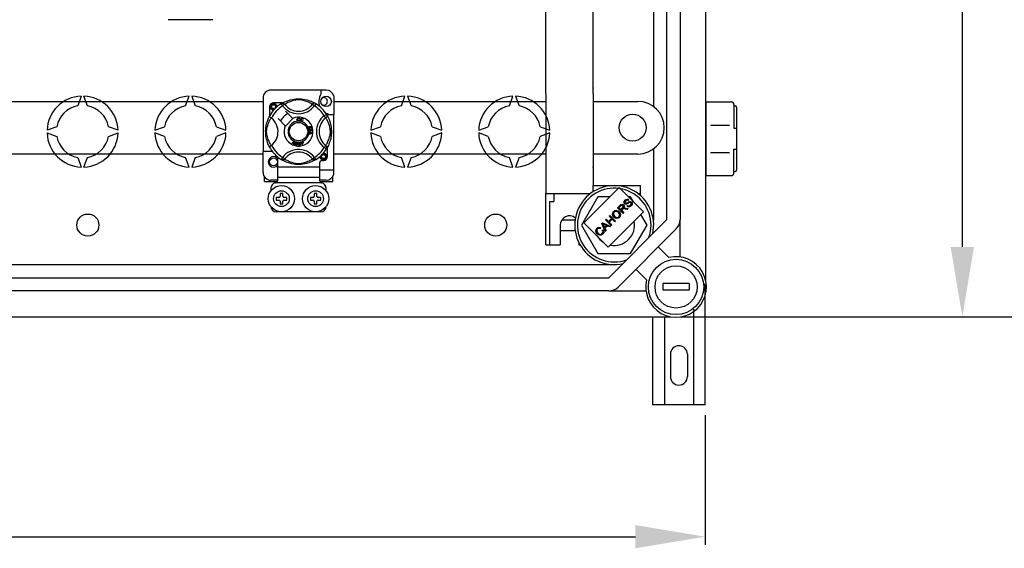
# Model space of a CAD drawing. Units: millimetres. Extents: x 188 to 377, y 100 to 307.
# Drawn here: x 249 to 309, y 100 to 132 of the extents above; entities that cross this region are included whole.
import ezdxf

# ---------------------------------------------------------------- set-up
doc = ezdxf.new("R2010")
doc.units = ezdxf.units.MM

# ---------------------------------------------------------------- blocks, each defined once
blk = doc.blocks.new('ALZADO')
for p, q in [((33.724, -535.222), (33.724, -481.914)), ((31.353, -531.468), (31.353, -485.667)), ((32.155, -485.667), (32.155, -531.468)), ((23.983, -523.789), (23.983, -508.568)), ((26.867, -523.789), (26.867, -508.568)), ((30.552, -524.59), (30.552, -515.617)), ((3.714, -519.299), (0.992, -519.299)), ((10.61, -523.582), (7.249, -523.582)), ((10.29, -523.582), (10.29, -523.835)), ((23.983, -523.789), (23.983, -529.877)), ((26.867, -523.789), (26.867, -529.397)), ((-33.635, -524.27), (6.769, -524.27)), ((-4.297, -523.951), (-4.51, -524.537)), ((-3.923, -524.537), (-4.136, -523.951)), ((2.059, -524.537), (2.273, -523.951)), ((2.433, -523.951), (2.646, -524.537)), ((6.769, -524.062), (6.769, -527.313)), ((7.225, -524.514), (7.267, -524.451)), ((7.287, -524.479), (7.255, -524.523)), ((7.267, -524.451), (7.333, -524.406)), ((7.332, -524.447), (7.287, -524.479)), ((7.383, -524.433), (7.332, -524.447)), ((7.333, -524.406), (7.409, -524.391)), ((7.38, -524.397), (7.383, -524.396)), ((7.383, -524.396), (7.398, -524.393)), ((7.435, -524.435), (7.383, -524.433)), ((7.398, -524.393), (7.406, -524.392)), ((7.406, -524.392), (7.407, -524.392)), ((7.407, -524.392), (7.408, -524.391)), ((7.408, -524.391), (7.409, -524.391)), ((7.98, -524.351), (7.409, -524.351)), ((7.409, -524.391), (7.409, -524.391)), ((7.409, -524.391), (7.409, -524.391)), ((7.409, -524.391), (7.409, -524.391)), ((7.409, -524.391), (7.409, -524.391)), ((7.409, -524.391), (7.409, -524.391)), ((7.409, -524.391), (7.468, -524.41)), ((7.484, -524.455), (7.435, -524.435)), ((7.468, -524.41), (7.518, -524.447)), ((7.522, -524.489), (7.484, -524.455)), ((7.518, -524.447), (7.552, -524.499)), ((7.878, -524.41), (7.904, -524.397)), ((7.878, -524.41), (7.962, -524.546)), ((7.894, -524.4), (7.926, -524.381)), ((7.9, -524.396), (7.895, -524.399)), ((7.904, -524.397), (7.932, -524.389)), ((7.926, -524.381), (7.97, -524.356)), ((7.932, -524.389), (7.961, -524.386)), ((7.961, -524.386), (7.991, -524.389)), ((8.089, -524.449), (7.962, -524.546)), ((7.97, -524.356), (8.028, -524.326)), ((7.991, -524.389), (8.019, -524.397)), ((8.019, -524.397), (8.045, -524.41)), ((8.028, -524.326), (8.103, -524.29)), ((8.045, -524.41), (8.069, -524.427)), ((8.069, -524.427), (8.089, -524.449)), ((8.102, -524.441), (8.089, -524.449)), ((8.13, -524.424), (8.102, -524.441)), ((8.103, -524.29), (8.194, -524.252)), ((8.168, -524.402), (8.13, -524.424)), ((8.219, -524.375), (8.168, -524.402)), ((8.194, -524.252), (8.311, -524.209)), ((8.281, -524.344), (8.219, -524.375)), ((8.354, -524.311), (8.281, -524.344)), ((8.311, -524.209), (8.378, -524.189)), ((8.452, -524.272), (8.354, -524.311)), ((8.378, -524.189), (8.45, -524.17)), ((8.45, -524.17), (8.555, -524.147)), ((8.565, -524.234), (8.452, -524.272)), ((8.555, -524.147), (8.673, -524.128)), ((8.649, -524.211), (8.565, -524.234)), ((8.74, -524.19), (8.649, -524.211)), ((8.673, -524.128), (8.769, -524.118)), ((8.814, -524.178), (8.74, -524.19)), ((8.769, -524.118), (8.874, -524.112)), ((8.89, -524.17), (8.814, -524.178)), ((8.874, -524.112), (8.947, -524.111)), ((8.944, -524.169), (8.89, -524.17)), ((8.995, -524.172), (8.944, -524.169)), ((8.947, -524.111), (9.021, -524.113)), ((9.069, -524.181), (8.995, -524.172)), ((9.021, -524.113), (9.116, -524.12)), ((9.136, -524.193), (9.069, -524.181)), ((9.116, -524.12), (9.208, -524.131)), ((9.243, -524.22), (9.136, -524.193)), ((9.208, -524.131), (9.341, -524.154)), ((9.337, -524.248), (9.243, -524.22)), ((9.411, -524.274), (9.337, -524.248)), ((9.341, -524.154), (9.462, -524.183)), ((9.478, -524.299), (9.411, -524.274)), ((9.462, -524.183), (9.549, -524.209)), ((9.536, -524.324), (9.478, -524.299)), ((9.587, -524.348), (9.536, -524.324)), ((9.549, -524.209), (9.627, -524.237)), ((9.646, -524.377), (9.587, -524.348)), ((9.627, -524.237), (9.699, -524.265)), ((9.693, -524.403), (9.646, -524.377)), ((9.729, -524.423), (9.693, -524.403)), ((9.699, -524.265), (9.763, -524.293)), ((9.753, -524.438), (9.729, -524.423)), ((9.771, -524.449), (9.753, -524.438)), ((9.763, -524.293), (9.831, -524.326)), ((9.791, -524.427), (9.771, -524.449)), ((9.771, -524.449), (9.898, -524.546)), ((9.814, -524.41), (9.791, -524.427)), ((9.841, -524.397), (9.814, -524.41)), ((9.831, -524.326), (9.887, -524.355)), ((9.869, -524.389), (9.841, -524.397)), ((9.898, -524.386), (9.869, -524.389)), ((9.887, -524.355), (9.93, -524.379)), ((9.927, -524.389), (9.898, -524.386)), ((9.982, -524.41), (9.898, -524.546)), ((9.956, -524.397), (9.927, -524.389)), ((9.93, -524.379), (9.961, -524.398)), ((9.982, -524.41), (9.956, -524.397)), ((9.961, -524.398), (9.982, -524.41)), ((9.982, -524.41), (9.982, -524.41)), ((11.075, -523.939), (11.075, -525.072)), ((11.075, -524.27), (23.983, -524.27)), ((15.198, -524.537), (15.411, -523.951)), ((15.571, -523.951), (15.785, -524.537)), ((21.767, -524.537), (21.98, -523.951)), ((22.141, -523.951), (22.354, -524.537)), ((26.867, -524.27), (29.591, -524.27)), ((33.724, -524.299), (35.279, -524.299)), ((33.724, -524.299), (33.724, -528.785)), ((35.439, -524.459), (35.439, -525.901)), ((7.169, -524.591), (7.169, -525.162)), ((7.209, -524.591), (7.225, -524.514)), ((7.225, -524.669), (7.209, -524.591)), ((7.267, -524.732), (7.225, -524.669)), ((7.255, -524.523), (7.238, -524.577)), ((7.238, -524.577), (7.24, -524.635)), ((7.24, -524.635), (7.261, -524.688)), ((7.261, -524.688), (7.299, -524.733)), ((7.333, -524.777), (7.267, -524.732)), ((7.299, -524.733), (7.351, -524.764)), ((7.409, -524.792), (7.333, -524.777)), ((7.351, -524.764), (7.41, -524.776)), ((7.43, -524.787), (7.409, -524.792)), ((7.41, -524.776), (7.444, -524.772)), ((7.547, -524.531), (7.522, -524.489)), ((7.556, -524.58), (7.547, -524.531)), ((7.549, -524.629), (7.556, -524.58)), ((7.556, -524.612), (7.549, -524.629)), ((7.552, -524.499), (7.565, -524.56)), ((7.565, -524.56), (7.556, -524.612)), ((7.607, -524.573), (7.6, -524.531)), ((7.602, -524.616), (7.607, -524.573)), ((7.609, -524.591), (7.605, -524.613)), ((7.609, -524.591), (7.605, -524.613)), ((7.606, -524.576), (7.609, -524.591)), ((7.606, -524.576), (7.609, -524.591)), ((8.576, -525.306), (8.137, -524.867)), ((10.632, -525.06), (10.495, -525.144)), ((10.632, -525.06), (10.645, -525.086)), ((10.637, -525.072), (11.075, -525.072)), ((10.641, -525.076), (10.661, -525.109)), ((10.646, -525.082), (10.643, -525.078)), ((11.075, -528.433), (11.075, -525.072)), ((35.439, -524.539), (35.519, -524.539)), ((35.599, -524.619), (35.599, -528.465)), ((6.963, -525.742), (6.988, -525.628)), ((6.988, -525.628), (7.011, -525.546)), ((7.011, -525.546), (7.034, -525.472)), ((7.034, -525.472), (7.058, -525.406)), ((7.052, -525.748), (7.09, -525.634)), ((7.058, -525.406), (7.08, -525.349)), ((7.08, -525.349), (7.101, -525.3)), ((7.09, -525.634), (7.128, -525.537)), ((7.101, -525.3), (7.119, -525.261)), ((7.119, -525.261), (7.134, -525.23)), ((7.128, -525.537), (7.162, -525.463)), ((7.134, -525.23), (7.145, -525.209)), ((7.145, -525.209), (7.152, -525.194)), ((7.156, -525.195), (7.152, -525.194)), ((7.152, -525.194), (7.152, -525.194)), ((7.173, -525.205), (7.156, -525.195)), ((7.162, -525.463), (7.192, -525.401)), ((7.203, -525.225), (7.173, -525.205)), ((7.192, -525.401), (7.22, -525.351)), ((7.242, -525.252), (7.203, -525.225)), ((7.22, -525.351), (7.242, -525.312)), ((7.285, -525.285), (7.242, -525.252)), ((7.242, -525.312), (7.258, -525.284)), ((7.258, -525.284), (7.267, -525.271)), ((7.685, -525.32), (8.124, -525.759)), ((8.137, -525.772), (8.59, -525.32)), ((8.59, -525.32), (8.576, -525.306)), ((8.834, -525.384), (8.84, -525.342)), ((8.844, -525.43), (8.834, -525.384)), ((8.84, -525.342), (8.861, -525.307)), ((8.859, -525.455), (8.844, -525.43)), ((8.883, -525.474), (8.859, -525.455)), ((8.862, -525.358), (8.86, -525.383)), ((8.86, -525.383), (8.865, -525.414)), ((8.861, -525.307), (8.889, -525.29)), ((8.87, -525.335), (8.862, -525.358)), ((8.865, -525.414), (8.879, -525.442)), ((8.891, -525.313), (8.87, -525.335)), ((8.879, -525.442), (8.899, -525.455)), ((8.901, -525.479), (8.883, -525.474)), ((8.889, -525.29), (8.921, -525.284)), ((8.921, -525.306), (8.891, -525.313)), ((8.899, -525.455), (8.924, -525.46)), ((8.926, -525.481), (8.901, -525.479)), ((8.921, -525.284), (8.949, -525.288)), ((8.937, -525.307), (8.921, -525.306)), ((8.924, -525.46), (8.946, -525.455)), ((8.942, -525.479), (8.926, -525.481)), ((8.951, -525.313), (8.937, -525.307)), ((8.962, -525.473), (8.942, -525.479)), ((8.946, -525.455), (8.964, -525.442)), ((8.949, -525.288), (8.974, -525.301)), ((8.965, -525.326), (8.951, -525.313)), ((8.987, -525.452), (8.962, -525.473)), ((8.964, -525.442), (8.978, -525.41)), ((8.973, -525.344), (8.965, -525.326)), ((8.998, -525.338), (8.973, -525.344)), ((8.974, -525.301), (8.989, -525.317)), ((8.978, -525.41), (9.003, -525.415)), ((9.003, -525.415), (8.987, -525.452)), ((8.989, -525.317), (8.998, -525.338)), ((9.036, -525.481), (9.087, -525.3)), ((9.036, -525.483), (9.036, -525.481)), ((9.172, -525.521), (9.036, -525.483)), ((9.083, -525.406), (9.066, -525.468)), ((9.066, -525.468), (9.178, -525.5)), ((9.185, -525.434), (9.083, -525.406)), ((9.087, -525.3), (9.219, -525.337)), ((9.105, -525.328), (9.089, -525.384)), ((9.089, -525.384), (9.191, -525.413)), ((9.213, -525.359), (9.105, -525.328)), ((9.173, -525.52), (9.172, -525.521)), ((9.178, -525.5), (9.173, -525.52)), ((9.191, -525.413), (9.185, -525.434)), ((9.219, -525.337), (9.213, -525.359)), ((10.593, -525.271), (10.495, -525.144)), ((10.614, -525.251), (10.593, -525.271)), ((10.601, -525.284), (10.593, -525.271)), ((10.618, -525.312), (10.601, -525.284)), ((10.632, -525.228), (10.614, -525.251)), ((10.64, -525.351), (10.618, -525.312)), ((10.645, -525.201), (10.632, -525.228)), ((10.667, -525.401), (10.64, -525.351)), ((10.645, -525.086), (10.653, -525.114)), ((10.653, -525.173), (10.645, -525.201)), ((10.653, -525.114), (10.655, -525.144)), ((10.655, -525.144), (10.653, -525.173)), ((10.661, -525.109), (10.685, -525.152)), ((10.698, -525.463), (10.667, -525.401)), ((10.685, -525.152), (10.716, -525.211)), ((10.731, -525.537), (10.698, -525.463)), ((10.716, -525.211), (10.752, -525.285)), ((10.77, -525.634), (10.731, -525.537)), ((10.752, -525.285), (10.79, -525.376)), ((10.807, -525.748), (10.77, -525.634)), ((10.79, -525.376), (10.811, -525.432)), ((10.811, -525.432), (10.832, -525.493)), ((10.832, -525.493), (10.853, -525.56)), ((10.853, -525.56), (10.872, -525.633)), ((10.872, -525.633), (10.895, -525.738)), ((-5.792, -525.819), (-6.378, -526.032)), ((-6.378, -526.192), (-5.792, -526.406)), ((-2.055, -526.032), (-2.641, -525.819)), ((-2.641, -526.406), (-2.055, -526.192)), ((0.191, -526.032), (0.778, -525.819)), ((0.778, -526.406), (0.191, -526.192)), ((3.928, -525.819), (4.514, -526.032)), ((4.514, -526.192), (3.928, -526.406)), ((6.929, -526.091), (6.931, -526.023)), ((6.93, -526.157), (6.929, -526.091)), ((6.932, -526.223), (6.93, -526.157)), ((6.931, -526.023), (6.936, -525.945)), ((6.936, -526.285), (6.932, -526.223)), ((6.936, -525.945), (6.944, -525.87)), ((6.944, -525.87), (6.953, -525.804)), ((6.953, -525.804), (6.963, -525.742)), ((6.987, -526.126), (6.988, -526.072)), ((6.99, -526.178), (6.987, -526.126)), ((6.988, -526.072), (6.995, -525.996)), ((6.999, -526.251), (6.99, -526.178)), ((6.995, -525.996), (7.008, -525.923)), ((7.011, -526.318), (6.999, -526.251)), ((7.008, -525.923), (7.029, -525.832)), ((7.029, -525.832), (7.052, -525.748)), ((9.521, -525.864), (9.526, -525.849)), ((9.521, -525.866), (9.521, -525.864)), ((9.521, -525.879), (9.521, -525.866)), ((9.525, -525.896), (9.521, -525.879)), ((9.531, -525.909), (9.525, -525.896)), ((9.526, -525.849), (9.534, -525.835)), ((9.541, -525.92), (9.531, -525.909)), ((9.534, -525.835), (9.559, -525.816)), ((9.544, -525.86), (9.54, -525.875)), ((9.54, -525.875), (9.542, -525.889)), ((9.553, -525.928), (9.541, -525.92)), ((9.542, -525.889), (9.553, -525.903)), ((9.556, -525.846), (9.544, -525.86)), ((9.553, -525.903), (9.569, -525.911)), ((9.568, -525.933), (9.553, -525.928)), ((9.572, -525.837), (9.556, -525.846)), ((9.557, -526.016), (9.561, -526.002)), ((9.557, -526.033), (9.557, -526.016)), ((9.561, -526.05), (9.557, -526.033)), ((9.559, -525.816), (9.588, -525.802)), ((9.561, -526.002), (9.569, -525.988)), ((9.568, -526.064), (9.561, -526.05)), ((9.606, -525.929), (9.568, -525.933)), ((9.589, -526.083), (9.568, -526.064)), ((9.569, -525.911), (9.583, -525.911)), ((9.569, -525.988), (9.58, -525.977)), ((9.57, -526.114), (9.57, -526.108)), ((9.57, -526.108), (9.57, -526.108)), ((9.57, -526.108), (9.76, -526.18)), ((9.57, -526.134), (9.57, -526.114)), ((9.628, -526.155), (9.57, -526.134)), ((9.761, -526.208), (9.57, -526.286)), ((9.57, -526.257), (9.628, -526.235)), ((9.57, -526.286), (9.57, -526.257)), ((9.585, -525.834), (9.572, -525.837)), ((9.577, -526.018), (9.576, -526.031)), ((9.576, -526.031), (9.582, -526.047)), ((9.582, -526.007), (9.577, -526.018)), ((9.58, -525.977), (9.603, -525.967)), ((9.594, -525.996), (9.582, -526.007)), ((9.582, -526.047), (9.594, -526.06)), ((9.583, -525.911), (9.596, -525.907)), ((9.599, -525.835), (9.585, -525.834)), ((9.588, -525.802), (9.634, -525.791)), ((9.606, -526.089), (9.589, -526.083)), ((9.609, -525.99), (9.594, -525.996)), ((9.594, -526.06), (9.607, -526.065)), ((9.596, -525.907), (9.612, -525.899)), ((9.614, -525.844), (9.599, -525.835)), ((9.603, -525.967), (9.609, -525.99)), ((9.636, -525.813), (9.605, -525.821)), ((9.605, -525.821), (9.619, -525.826)), ((9.624, -525.92), (9.606, -525.929)), ((9.624, -526.09), (9.606, -526.089)), ((9.607, -526.065), (9.62, -526.065)), ((9.612, -525.899), (9.623, -525.885)), ((9.623, -525.858), (9.614, -525.844)), ((9.619, -525.826), (9.631, -525.835)), ((9.62, -526.065), (9.636, -526.06)), ((9.626, -525.872), (9.623, -525.858)), ((9.623, -525.885), (9.626, -525.872)), ((9.638, -525.905), (9.624, -525.92)), ((9.637, -526.087), (9.624, -526.09)), ((9.628, -526.235), (9.628, -526.155)), ((9.631, -525.835), (9.644, -525.855)), ((9.634, -525.791), (9.67, -525.794)), ((9.657, -525.813), (9.636, -525.813)), ((9.636, -526.06), (9.647, -526.049)), ((9.65, -526.08), (9.637, -526.087)), ((9.647, -525.881), (9.638, -525.905)), ((9.644, -525.855), (9.647, -525.881)), ((9.647, -526.049), (9.652, -526.037)), ((9.648, -526.008), (9.669, -526.008)), ((9.651, -526.015), (9.648, -526.008)), ((9.648, -526.162), (9.648, -526.227)), ((9.704, -526.183), (9.648, -526.162)), ((9.648, -526.227), (9.701, -526.207)), ((9.661, -526.066), (9.65, -526.08)), ((9.653, -526.024), (9.651, -526.015)), ((9.652, -526.037), (9.653, -526.024)), ((9.676, -525.82), (9.657, -525.813)), ((9.666, -526.049), (9.661, -526.066)), ((9.681, -526.065), (9.666, -526.049)), ((9.669, -526.008), (9.669, -526.01)), ((9.669, -526.01), (9.669, -526.012)), ((9.669, -526.012), (9.673, -526.027)), ((9.67, -525.794), (9.695, -525.81)), ((9.672, -525.877), (9.681, -525.869)), ((9.681, -525.898), (9.672, -525.877)), ((9.673, -526.027), (9.682, -526.04)), ((9.683, -525.826), (9.676, -525.82)), ((9.681, -525.869), (9.687, -525.862)), ((9.696, -525.888), (9.681, -525.898)), ((9.693, -526.07), (9.681, -526.065)), ((9.682, -526.04), (9.693, -526.046)), ((9.689, -525.836), (9.683, -525.826)), ((9.687, -525.862), (9.691, -525.848)), ((9.691, -525.848), (9.689, -525.836)), ((9.693, -525.982), (9.694, -525.959)), ((9.715, -525.988), (9.693, -525.982)), ((9.693, -526.046), (9.705, -526.047)), ((9.707, -526.071), (9.693, -526.07)), ((9.694, -525.959), (9.717, -525.964)), ((9.695, -525.81), (9.707, -525.831)), ((9.706, -525.874), (9.696, -525.888)), ((9.701, -526.207), (9.723, -526.199)), ((9.72, -526.188), (9.704, -526.183)), ((9.705, -526.047), (9.718, -526.042)), ((9.711, -525.853), (9.706, -525.874)), ((9.707, -525.831), (9.711, -525.853)), ((9.724, -526.065), (9.707, -526.071)), ((9.726, -525.998), (9.715, -525.988)), ((9.717, -525.964), (9.736, -525.977)), ((9.718, -526.042), (9.727, -526.033)), ((9.741, -526.193), (9.72, -526.188)), ((9.723, -526.199), (9.741, -526.193)), ((9.738, -526.053), (9.724, -526.065)), ((9.731, -526.012), (9.726, -525.998)), ((9.727, -526.033), (9.731, -526.023)), ((9.731, -526.023), (9.731, -526.012)), ((9.736, -525.977), (9.745, -525.992)), ((9.748, -526.033), (9.738, -526.053)), ((9.745, -525.992), (9.75, -526.01)), ((9.75, -526.01), (9.748, -526.033)), ((9.76, -526.18), (9.761, -526.208)), ((10.831, -525.832), (10.807, -525.748)), ((10.852, -525.923), (10.831, -525.832)), ((10.848, -526.318), (10.861, -526.251)), ((10.864, -525.996), (10.852, -525.923)), ((10.861, -526.251), (10.87, -526.178)), ((10.872, -526.072), (10.864, -525.996)), ((10.87, -526.178), (10.872, -526.126)), ((10.872, -526.126), (10.872, -526.072)), ((10.895, -525.738), (10.914, -525.855)), ((10.914, -525.855), (10.924, -525.952)), ((10.928, -526.203), (10.922, -526.298)), ((10.924, -525.952), (10.93, -526.056)), ((10.93, -526.129), (10.928, -526.203)), ((10.93, -526.056), (10.93, -526.129)), ((13.33, -526.032), (13.916, -525.819)), ((13.916, -526.406), (13.33, -526.192)), ((17.066, -525.819), (17.653, -526.032)), ((17.653, -526.192), (17.066, -526.406)), ((19.899, -526.032), (20.485, -525.819)), ((20.485, -526.406), (19.899, -526.192)), ((23.636, -525.819), (24.222, -526.032)), ((24.222, -526.192), (23.636, -526.406)), ((31.193, -525.872), (31.193, -525.872)), ((34.014, -525.709), (35.163, -525.709)), ((35.439, -525.901), (35.599, -525.901)), ((6.947, -526.384), (6.936, -526.285)), ((6.962, -526.472), (6.947, -526.384)), ((6.985, -526.584), (6.962, -526.472)), ((7.012, -526.681), (6.985, -526.584)), ((7.037, -526.426), (7.011, -526.318)), ((7.041, -526.771), (7.012, -526.681)), ((7.066, -526.519), (7.037, -526.426)), ((7.069, -526.846), (7.041, -526.771)), ((7.091, -526.594), (7.066, -526.519)), ((7.094, -526.907), (7.069, -526.846)), ((7.117, -526.66), (7.091, -526.594)), ((7.142, -526.718), (7.117, -526.66)), ((7.165, -526.769), (7.142, -526.718)), ((7.195, -526.828), (7.165, -526.769)), ((7.221, -526.876), (7.195, -526.828)), ((7.241, -526.911), (7.221, -526.876)), ((8.518, -526.832), (8.659, -526.692)), ((8.542, -526.842), (8.518, -526.832)), ((8.645, -526.736), (8.542, -526.842)), ((8.655, -526.726), (8.645, -526.736)), ((8.653, -526.891), (8.663, -526.745)), ((8.667, -526.712), (8.655, -526.726)), ((8.659, -526.692), (8.663, -526.688)), ((8.663, -526.688), (8.687, -526.698)), ((8.663, -526.745), (8.665, -526.726)), ((8.665, -526.726), (8.667, -526.712)), ((8.687, -526.704), (8.678, -526.902)), ((8.687, -526.698), (8.687, -526.704)), ((8.749, -526.856), (8.752, -526.823)), ((8.753, -526.888), (8.749, -526.856)), ((8.752, -526.823), (8.76, -526.791)), ((8.76, -526.791), (8.773, -526.762)), ((8.773, -526.762), (8.784, -526.749)), ((8.776, -526.827), (8.773, -526.875)), ((8.773, -526.875), (8.776, -526.887)), ((8.789, -526.78), (8.776, -526.827)), ((8.784, -526.749), (8.797, -526.74)), ((8.803, -526.761), (8.789, -526.78)), ((8.797, -526.74), (8.8, -526.739)), ((8.8, -526.739), (8.813, -526.736)), ((8.814, -526.756), (8.803, -526.761)), ((8.813, -526.736), (8.827, -526.736)), ((8.826, -526.756), (8.814, -526.756)), ((8.838, -526.76), (8.826, -526.756)), ((8.827, -526.736), (8.829, -526.737)), ((8.829, -526.737), (8.841, -526.74)), ((8.829, -526.901), (8.845, -526.868)), ((8.846, -526.768), (8.838, -526.76)), ((8.841, -526.74), (8.852, -526.745)), ((8.845, -526.868), (8.852, -526.839)), ((8.852, -526.779), (8.846, -526.768)), ((8.852, -526.745), (8.856, -526.748)), ((8.855, -526.791), (8.852, -526.779)), ((8.852, -526.839), (8.855, -526.791)), ((8.868, -526.875), (8.855, -526.904)), ((8.856, -526.748), (8.864, -526.756)), ((8.864, -526.756), (8.869, -526.763)), ((8.875, -526.843), (8.868, -526.875)), ((8.869, -526.763), (8.879, -526.807)), ((8.879, -526.807), (8.875, -526.843)), ((8.92, -526.812), (8.926, -526.78)), ((8.92, -526.845), (8.92, -526.812)), ((8.924, -526.877), (8.92, -526.845)), ((8.935, -526.907), (8.924, -526.877)), ((8.926, -526.78), (8.934, -526.766)), ((8.934, -526.766), (8.945, -526.754)), ((8.945, -526.795), (8.944, -526.843)), ((8.944, -526.843), (8.952, -526.891)), ((8.945, -526.754), (8.947, -526.752)), ((8.949, -526.783), (8.945, -526.795)), ((8.947, -526.752), (8.959, -526.746)), ((8.955, -526.773), (8.949, -526.783)), ((8.965, -526.765), (8.955, -526.773)), ((8.959, -526.746), (8.973, -526.743)), ((8.977, -526.762), (8.965, -526.765)), ((8.973, -526.743), (8.975, -526.743)), ((8.975, -526.743), (8.988, -526.743)), ((8.988, -526.764), (8.977, -526.762)), ((8.988, -526.743), (8.999, -526.746)), ((8.999, -526.77), (8.988, -526.764)), ((8.999, -526.746), (9.004, -526.748)), ((9.007, -526.779), (8.999, -526.77)), ((9.004, -526.748), (9.013, -526.754)), ((9.012, -526.79), (9.007, -526.779)), ((9.02, -526.838), (9.012, -526.79)), ((9.012, -526.903), (9.021, -526.867)), ((9.013, -526.754), (9.02, -526.76)), ((9.02, -526.76), (9.039, -526.8)), ((9.021, -526.867), (9.02, -526.838)), ((9.044, -526.868), (9.038, -526.9)), ((9.039, -526.8), (9.044, -526.836)), ((9.044, -526.836), (9.044, -526.868)), ((9.074, -526.781), (9.099, -526.773)), ((9.08, -526.801), (9.074, -526.781)), ((9.105, -526.794), (9.08, -526.801)), ((9.085, -526.73), (9.107, -526.723)), ((9.086, -526.733), (9.085, -526.73)), ((9.099, -526.773), (9.086, -526.733)), ((9.142, -526.911), (9.105, -526.794)), ((9.107, -526.723), (9.109, -526.727)), ((9.109, -526.727), (9.121, -526.766)), ((9.121, -526.766), (9.2, -526.742)), ((9.184, -526.769), (9.127, -526.787)), ((9.127, -526.787), (9.153, -526.869)), ((9.153, -526.869), (9.184, -526.769)), ((9.206, -526.762), (9.16, -526.906)), ((9.2, -526.742), (9.206, -526.762)), ((10.618, -526.911), (10.639, -526.876)), ((10.639, -526.876), (10.664, -526.828)), ((10.664, -526.828), (10.694, -526.769)), ((10.694, -526.769), (10.718, -526.718)), ((10.718, -526.718), (10.743, -526.66)), ((10.743, -526.66), (10.768, -526.594)), ((10.768, -526.594), (10.794, -526.519)), ((10.805, -526.81), (10.777, -526.882)), ((10.794, -526.519), (10.822, -526.426)), ((10.832, -526.731), (10.805, -526.81)), ((10.822, -526.426), (10.848, -526.318)), ((10.858, -526.644), (10.832, -526.731)), ((10.888, -526.523), (10.858, -526.644)), ((10.9, -526.458), (10.888, -526.523)), ((10.911, -526.391), (10.9, -526.458)), ((10.922, -526.298), (10.911, -526.391)), ((6.769, -527.474), (-33.635, -527.474)), ((7.329, -527.313), (6.769, -527.313)), ((6.769, -528.593), (6.769, -527.313)), ((7.115, -526.955), (7.094, -526.907)), ((7.133, -526.993), (7.115, -526.955)), ((7.146, -527.018), (7.133, -526.993)), ((7.152, -527.03), (7.146, -527.018)), ((7.152, -527.03), (7.152, -527.03)), ((7.256, -526.936), (7.241, -526.911)), ((7.267, -526.953), (7.256, -526.936)), ((8.678, -526.902), (8.653, -526.891)), ((8.759, -526.903), (8.753, -526.888)), ((8.769, -526.916), (8.759, -526.903)), ((8.783, -526.925), (8.769, -526.916)), ((8.776, -526.887), (8.781, -526.898)), ((8.781, -526.898), (8.79, -526.906)), ((8.798, -526.929), (8.783, -526.925)), ((8.79, -526.906), (8.802, -526.91)), ((8.815, -526.93), (8.798, -526.929)), ((8.802, -526.91), (8.81, -526.911)), ((8.81, -526.911), (8.818, -526.908)), ((8.83, -526.926), (8.815, -526.93)), ((8.818, -526.908), (8.829, -526.901)), ((8.844, -526.917), (8.83, -526.926)), ((8.855, -526.904), (8.844, -526.917)), ((8.945, -526.921), (8.935, -526.907)), ((8.957, -526.931), (8.945, -526.921)), ((8.952, -526.891), (8.957, -526.902)), ((8.957, -526.902), (8.965, -526.911)), ((8.972, -526.937), (8.957, -526.931)), ((8.965, -526.911), (8.976, -526.917)), ((8.989, -526.937), (8.972, -526.937)), ((8.976, -526.917), (8.988, -526.918)), ((8.988, -526.918), (9.004, -526.913)), ((9.005, -526.934), (8.989, -526.937)), ((9.004, -526.913), (9.012, -526.903)), ((9.019, -526.927), (9.005, -526.934)), ((9.03, -526.915), (9.019, -526.927)), ((9.038, -526.9), (9.03, -526.915)), ((9.16, -526.906), (9.142, -526.911)), ((10.425, -527.474), (10.373, -527.489)), ((10.421, -527.438), (10.424, -527.437)), ((10.424, -527.437), (10.439, -527.434)), ((10.477, -527.477), (10.425, -527.474)), ((10.429, -527.437), (10.45, -527.433)), ((10.439, -527.434), (10.447, -527.433)), ((10.447, -527.433), (10.449, -527.433)), ((10.449, -527.433), (10.45, -527.433)), ((10.45, -527.433), (10.51, -527.451)), ((10.45, -527.433), (10.45, -527.433)), ((10.45, -527.433), (10.45, -527.433)), ((10.45, -527.433), (10.45, -527.433)), ((10.45, -527.433), (10.45, -527.433)), ((10.45, -527.433), (10.45, -527.433)), ((10.45, -527.433), (10.45, -527.433)), ((10.525, -527.496), (10.477, -527.477)), ((10.593, -526.953), (10.495, -527.08)), ((10.632, -527.164), (10.495, -527.08)), ((10.51, -527.451), (10.559, -527.489)), ((10.593, -526.953), (10.604, -526.936)), ((10.614, -526.973), (10.593, -526.953)), ((10.604, -526.936), (10.618, -526.911)), ((10.632, -526.997), (10.614, -526.973)), ((10.645, -527.023), (10.632, -526.997)), ((10.632, -527.164), (10.645, -527.138)), ((10.635, -527.158), (10.632, -527.164)), ((10.644, -527.144), (10.636, -527.157)), ((10.662, -527.113), (10.644, -527.144)), ((10.653, -527.051), (10.645, -527.023)), ((10.645, -527.138), (10.653, -527.11)), ((10.655, -527.08), (10.653, -527.051)), ((10.653, -527.11), (10.655, -527.08)), ((10.687, -527.069), (10.662, -527.113)), ((10.716, -527.013), (10.687, -527.069)), ((10.69, -527.633), (10.69, -527.062)), ((10.749, -526.946), (10.716, -527.013)), ((10.777, -526.882), (10.749, -526.946)), ((23.983, -527.474), (11.075, -527.474)), ((29.591, -527.474), (26.867, -527.474)), ((30.552, -531.468), (30.552, -527.154)), ((34.014, -527.375), (35.163, -527.375)), ((35.439, -528.625), (35.439, -527.183)), ((35.439, -527.183), (35.599, -527.183)), ((-4.51, -527.687), (-4.297, -528.274)), ((-4.136, -528.274), (-3.923, -527.687)), ((2.273, -528.274), (2.059, -527.687)), ((2.646, -527.687), (2.433, -528.274)), ((7.649, -527.778), (7.649, -528.273)), ((7.877, -527.814), (7.873, -527.811)), ((7.916, -527.831), (7.877, -527.814)), ((7.898, -527.826), (7.879, -527.815)), ((7.929, -527.845), (7.898, -527.826)), ((7.954, -527.837), (7.916, -527.831)), ((7.973, -527.869), (7.929, -527.845)), ((8.005, -527.831), (7.954, -527.837)), ((8.028, -527.898), (7.973, -527.869)), ((8.038, -527.817), (8.005, -527.831)), ((8.096, -527.931), (8.028, -527.898)), ((8.065, -527.799), (8.038, -527.817)), ((8.088, -527.776), (8.065, -527.799)), ((8.089, -527.775), (8.088, -527.776)), ((8.089, -527.775), (8.106, -527.786)), ((8.16, -527.959), (8.096, -527.931)), ((8.106, -527.786), (8.131, -527.801)), ((8.131, -527.801), (8.166, -527.821)), ((8.232, -527.987), (8.16, -527.959)), ((8.166, -527.821), (8.213, -527.847)), ((8.213, -527.847), (8.273, -527.876)), ((8.311, -528.015), (8.232, -527.987)), ((8.273, -527.876), (8.324, -527.9)), ((8.397, -528.041), (8.311, -528.015)), ((8.324, -527.9), (8.382, -527.925)), ((8.382, -527.925), (8.448, -527.951)), ((8.519, -528.07), (8.397, -528.041)), ((8.448, -527.951), (8.522, -527.976)), ((8.651, -528.093), (8.519, -528.07)), ((8.522, -527.976), (8.616, -528.004)), ((8.616, -528.004), (8.724, -528.031)), ((8.724, -528.031), (8.791, -528.043)), ((8.791, -528.043), (8.864, -528.052)), ((8.864, -528.052), (8.916, -528.055)), ((8.916, -528.055), (8.97, -528.054)), ((8.97, -528.054), (9.046, -528.046)), ((9.046, -528.046), (9.119, -528.034)), ((9.119, -528.034), (9.21, -528.013)), ((9.304, -528.077), (9.187, -528.096)), ((9.21, -528.013), (9.294, -527.99)), ((9.294, -527.99), (9.407, -527.952)), ((9.409, -528.055), (9.304, -528.077)), ((9.407, -527.952), (9.505, -527.913)), ((9.482, -528.035), (9.409, -528.055)), ((9.549, -528.015), (9.482, -528.035)), ((9.505, -527.913), (9.579, -527.88)), ((9.666, -527.973), (9.549, -528.015)), ((9.579, -527.88), (9.641, -527.85)), ((9.641, -527.85), (9.691, -527.822)), ((9.757, -527.934), (9.666, -527.973)), ((9.691, -527.822), (9.73, -527.8)), ((9.73, -527.8), (9.757, -527.784)), ((9.757, -527.784), (9.771, -527.775)), ((9.831, -527.898), (9.757, -527.934)), ((9.771, -527.775), (9.898, -527.678)), ((9.791, -527.797), (9.771, -527.775)), ((9.814, -527.814), (9.791, -527.797)), ((9.841, -527.827), (9.814, -527.814)), ((9.889, -527.868), (9.831, -527.898)), ((9.869, -527.835), (9.841, -527.827)), ((9.898, -527.838), (9.869, -527.835)), ((9.933, -527.843), (9.889, -527.868)), ((9.982, -527.814), (9.898, -527.678)), ((9.927, -527.835), (9.898, -527.838)), ((9.956, -527.827), (9.927, -527.835)), ((9.966, -527.824), (9.933, -527.843)), ((9.982, -527.814), (9.956, -527.827)), ((9.982, -527.814), (9.966, -527.824)), ((10.21, -528.033), (10.21, -528.273)), ((10.25, -527.633), (10.255, -527.611)), ((10.25, -527.633), (10.255, -527.611)), ((10.266, -527.71), (10.25, -527.633)), ((10.266, -527.71), (10.25, -527.633)), ((10.308, -527.773), (10.266, -527.71)), ((10.308, -527.773), (10.266, -527.71)), ((10.296, -527.565), (10.28, -527.618)), ((10.28, -527.618), (10.282, -527.676)), ((10.282, -527.676), (10.302, -527.73)), ((10.328, -527.52), (10.296, -527.565)), ((10.302, -527.73), (10.34, -527.774)), ((10.374, -527.818), (10.308, -527.773)), ((10.374, -527.818), (10.308, -527.773)), ((10.373, -527.489), (10.328, -527.52)), ((10.34, -527.774), (10.392, -527.805)), ((10.37, -527.873), (10.45, -527.873)), ((10.45, -527.833), (10.374, -527.818)), ((10.45, -527.833), (10.374, -527.818)), ((10.392, -527.805), (10.451, -527.818)), ((10.526, -527.818), (10.45, -527.833)), ((10.526, -527.818), (10.45, -527.833)), ((10.451, -527.818), (10.512, -527.81)), ((10.512, -527.81), (10.569, -527.782)), ((10.563, -527.53), (10.525, -527.496)), ((10.592, -527.773), (10.526, -527.818)), ((10.592, -527.773), (10.526, -527.818)), ((10.559, -527.489), (10.593, -527.54)), ((10.588, -527.573), (10.563, -527.53)), ((10.569, -527.782), (10.613, -527.736)), ((10.597, -527.621), (10.588, -527.573)), ((10.59, -527.67), (10.597, -527.621)), ((10.597, -527.653), (10.59, -527.67)), ((10.635, -527.71), (10.592, -527.773)), ((10.635, -527.71), (10.592, -527.773)), ((10.593, -527.54), (10.606, -527.601)), ((10.606, -527.601), (10.597, -527.653)), ((10.613, -527.736), (10.64, -527.679)), ((10.65, -527.633), (10.635, -527.71)), ((10.65, -527.633), (10.635, -527.71)), ((10.64, -527.679), (10.648, -527.614)), ((10.648, -527.614), (10.641, -527.573)), ((10.647, -527.617), (10.65, -527.633)), ((10.647, -527.617), (10.65, -527.633)), ((15.411, -528.274), (15.198, -527.687)), ((15.785, -527.687), (15.571, -528.274)), ((21.98, -528.274), (21.767, -527.687)), ((22.354, -527.687), (22.141, -528.274)), ((33.724, -528.024), (33.724, -528.785)), ((10.21, -528.273), (7.649, -528.273)), ((7.649, -528.273), (7.649, -528.913)), ((8.744, -528.104), (8.651, -528.093)), ((8.839, -528.111), (8.744, -528.104)), ((8.913, -528.113), (8.839, -528.111)), ((8.985, -528.112), (8.913, -528.113)), ((9.09, -528.106), (8.985, -528.112)), ((9.187, -528.096), (9.09, -528.106)), ((10.21, -528.273), (10.21, -528.913)), ((10.21, -528.433), (11.075, -528.433)), ((11.075, -528.716), (11.075, -528.433)), ((35.439, -528.545), (35.519, -528.545)), ((6.849, -529.153), (6.849, -528.858)), ((6.849, -529.153), (7.629, -529.153)), ((7.649, -529.073), (7.249, -529.073)), ((10.324, -529.233), (7.535, -529.233)), ((10.21, -528.913), (7.649, -528.913)), ((7.649, -528.913), (7.649, -529.08)), ((10.21, -528.913), (10.21, -529.08)), ((10.61, -529.073), (10.21, -529.073)), ((10.23, -529.153), (11.011, -529.153)), ((11.011, -529.153), (11.011, -528.858)), ((33.724, -528.785), (35.279, -528.785)), ((33.724, -528.785), (35.279, -528.785)), ((7.249, -529.553), (7.249, -529.713)), ((7.969, -529.873), (7.809, -529.873)), ((7.809, -529.873), (7.809, -530.034)), ((7.969, -530.034), (7.969, -529.873)), ((9.89, -529.873), (9.89, -530.034)), ((10.05, -529.873), (9.89, -529.873)), ((10.05, -530.034), (10.05, -529.873)), ((10.61, -529.713), (10.61, -529.553)), ((28.46, -529.517), (26.307, -531.67)), ((26.867, -529.397), (29.751, -529.397)), ((26.867, -529.767), (26.867, -529.397)), ((29.933, -530.99), (28.46, -529.517)), ((29.751, -530.009), (29.751, -529.397)), ((7.729, -530.114), (7.569, -530.114)), ((7.569, -530.114), (7.569, -530.274)), ((7.569, -530.274), (7.729, -530.274)), ((7.809, -530.354), (7.809, -530.514)), ((7.969, -530.514), (7.969, -530.354)), ((8.209, -530.114), (8.049, -530.114)), ((8.049, -530.274), (8.209, -530.274)), ((8.209, -530.274), (8.209, -530.114)), ((9.65, -530.114), (9.65, -530.274)), ((9.81, -530.114), (9.65, -530.114)), ((9.65, -530.274), (9.81, -530.274)), ((9.89, -530.354), (9.89, -530.514)), ((10.05, -530.514), (10.05, -530.354)), ((10.29, -530.114), (10.13, -530.114)), ((10.13, -530.274), (10.29, -530.274)), ((10.29, -530.274), (10.29, -530.114)), ((23.983, -533.002), (23.983, -529.877)), ((23.983, -529.877), (26.707, -529.877)), ((24.223, -533.002), (24.223, -530.359)), ((24.223, -530.359), (24.464, -530.359)), ((24.464, -529.877), (24.464, -530.359)), ((27.151, -530.071), (26.152, -531.8)), ((27.906, -530.071), (27.151, -530.071)), ((28.748, -530.439), (28.751, -530.372)), ((28.781, -530.498), (28.748, -530.439)), ((28.751, -530.372), (28.808, -530.282)), ((28.808, -530.382), (28.805, -530.419)), ((28.805, -530.419), (28.811, -530.436)), ((28.808, -530.282), (28.865, -530.237)), ((28.85, -530.32), (28.808, -530.382)), ((28.811, -530.436), (28.822, -530.451)), ((28.822, -530.451), (28.845, -530.466)), ((28.845, -530.466), (28.866, -530.468)), ((28.911, -530.28), (28.85, -530.32)), ((28.865, -530.237), (28.935, -530.216)), ((28.866, -530.468), (28.974, -530.415)), ((28.958, -530.28), (28.911, -530.28)), ((28.935, -530.216), (28.991, -530.225)), ((28.999, -530.302), (28.958, -530.28)), ((28.974, -530.415), (29.057, -530.37)), ((29.015, -530.466), (28.979, -530.487)), ((28.991, -530.225), (29.04, -530.255)), ((29.04, -530.255), (28.999, -530.302)), ((29.147, -530.071), (29.014, -530.071)), ((29.071, -530.435), (29.015, -530.466)), ((29.057, -530.37), (29.099, -530.36)), ((29.112, -530.424), (29.071, -530.435)), ((29.099, -530.36), (29.142, -530.362)), ((29.138, -530.428), (29.112, -530.424)), ((29.16, -530.443), (29.138, -530.428)), ((29.142, -530.362), (29.2, -530.395)), ((29.33, -530.387), (29.147, -530.071)), ((29.172, -530.459), (29.16, -530.443)), ((29.179, -530.479), (29.172, -530.459)), ((29.2, -530.395), (29.235, -530.458)), ((29.235, -530.458), (29.234, -530.529)), ((29.591, -529.877), (29.751, -529.877)), ((10.29, -530.994), (7.569, -530.994)), ((7.809, -530.514), (7.969, -530.514)), ((9.89, -530.514), (10.05, -530.514)), ((27.78, -533.143), (29.933, -530.99)), ((28.044, -531.128), (28.064, -531.045)), ((28.064, -531.045), (28.114, -530.975)), ((28.154, -531.014), (28.111, -531.085)), ((28.114, -530.975), (28.205, -530.917)), ((28.206, -530.978), (28.154, -531.014)), ((28.205, -530.917), (28.311, -530.908)), ((28.268, -530.966), (28.206, -530.978)), ((28.346, -530.987), (28.268, -530.966)), ((28.311, -530.908), (28.39, -530.937)), ((28.346, -530.755), (28.499, -530.603)), ((28.69, -531.1), (28.346, -530.755)), ((28.41, -531.036), (28.346, -530.987)), ((28.39, -530.937), (28.458, -530.989)), ((28.451, -531.085), (28.41, -531.036)), ((28.539, -530.639), (28.43, -530.748)), ((28.43, -530.748), (28.544, -530.862)), ((28.458, -530.989), (28.519, -531.077)), ((28.499, -530.603), (28.552, -530.557)), ((28.592, -530.602), (28.539, -530.639)), ((28.544, -530.862), (28.642, -530.764)), ((28.552, -530.557), (28.616, -530.533)), ((28.636, -530.848), (28.583, -530.901)), ((28.583, -530.901), (28.736, -531.054)), ((28.619, -530.598), (28.592, -530.602)), ((28.616, -530.533), (28.67, -530.543)), ((28.646, -530.605), (28.619, -530.598)), ((28.647, -530.837), (28.636, -530.848)), ((28.642, -530.764), (28.688, -530.697)), ((28.668, -530.621), (28.646, -530.605)), ((28.663, -530.825), (28.647, -530.837)), ((28.696, -530.812), (28.663, -530.825)), ((28.689, -530.656), (28.668, -530.621)), ((28.67, -530.543), (28.715, -530.574)), ((28.688, -530.697), (28.692, -530.676)), ((28.692, -530.676), (28.689, -530.656)), ((28.736, -531.054), (28.69, -531.1)), ((28.731, -530.812), (28.696, -530.812)), ((28.752, -530.682), (28.712, -530.765)), ((28.712, -530.765), (28.737, -530.757)), ((28.715, -530.574), (28.747, -530.623)), ((28.82, -530.827), (28.731, -530.812)), ((28.737, -530.757), (28.757, -530.754)), ((28.747, -530.623), (28.752, -530.682)), ((28.757, -530.754), (28.804, -530.756)), ((28.831, -530.528), (28.781, -530.498)), ((28.804, -530.756), (28.84, -530.762)), ((28.937, -530.854), (28.82, -530.827)), ((28.868, -530.531), (28.831, -530.528)), ((28.84, -530.762), (28.994, -530.796)), ((28.905, -530.524), (28.868, -530.531)), ((28.943, -530.508), (28.905, -530.524)), ((28.913, -530.656), (28.952, -530.609)), ((28.968, -530.691), (28.913, -530.656)), ((28.994, -530.796), (28.937, -530.854)), ((28.979, -530.487), (28.943, -530.508)), ((28.952, -530.609), (29.002, -530.636)), ((29.032, -530.702), (28.968, -530.691)), ((29.002, -530.636), (29.058, -530.634)), ((29.111, -530.678), (29.032, -530.702)), ((29.058, -530.634), (29.133, -530.587)), ((29.176, -530.626), (29.111, -530.678)), ((29.133, -530.587), (29.177, -530.519)), ((29.234, -530.529), (29.176, -530.626)), ((29.177, -530.519), (29.179, -530.479)), ((24.965, -531.48), (25.767, -531.48)), ((26.307, -531.67), (27.78, -533.143)), ((27.392, -531.709), (27.441, -531.66)), ((27.441, -531.66), (27.927, -531.863)), ((27.622, -531.48), (27.667, -531.434)), ((27.966, -531.824), (27.622, -531.48)), ((27.667, -531.434), (27.809, -531.576)), ((27.809, -531.576), (27.988, -531.397)), ((27.817, -535.005), (31.353, -531.468)), ((27.846, -531.255), (27.892, -531.21)), ((27.988, -531.397), (27.846, -531.255)), ((28.028, -531.437), (27.849, -531.616)), ((27.849, -531.616), (28.012, -531.779)), ((27.892, -531.21), (28.236, -531.554)), ((28.191, -531.6), (28.028, -531.437)), ((28.067, -531.234), (28.044, -531.128)), ((28.132, -531.323), (28.067, -531.234)), ((28.111, -531.085), (28.108, -531.167)), ((28.108, -531.167), (28.18, -531.276)), ((28.199, -531.372), (28.132, -531.323)), ((28.18, -531.276), (28.243, -531.323)), ((28.236, -531.554), (28.191, -531.6)), ((28.277, -531.399), (28.199, -531.372)), ((28.243, -531.323), (28.32, -531.341)), ((28.382, -531.388), (28.277, -531.399)), ((28.32, -531.341), (28.38, -531.328)), ((28.38, -531.328), (28.431, -531.293)), ((28.47, -531.331), (28.382, -531.388)), ((28.431, -531.293), (28.473, -531.224)), ((28.476, -531.144), (28.451, -531.085)), ((28.519, -531.263), (28.47, -531.331)), ((28.473, -531.224), (28.476, -531.144)), ((28.519, -531.077), (28.541, -531.181)), ((28.541, -531.181), (28.519, -531.263)), ((30.146, -531.8), (29.771, -531.152)), ((32.155, -533.739), (32.155, -531.468)), ((24.864, -531.8), (24.864, -533.002)), ((24.864, -532.121), (25.767, -532.121)), ((26.152, -531.8), (27.151, -533.529)), ((27.022, -532.146), (27.043, -532.065)), ((27.043, -532.249), (27.022, -532.146)), ((27.043, -532.065), (27.092, -531.997)), ((27.105, -532.336), (27.043, -532.249)), ((27.087, -532.104), (27.086, -532.183)), ((27.086, -532.183), (27.152, -532.288)), ((27.13, -532.037), (27.087, -532.104)), ((27.092, -531.997), (27.15, -531.954)), ((27.161, -532.013), (27.13, -532.037)), ((27.15, -531.954), (27.219, -531.935)), ((27.198, -531.998), (27.161, -532.013)), ((27.247, -531.999), (27.198, -531.998)), ((27.219, -531.935), (27.276, -531.941)), ((27.294, -532.017), (27.247, -531.999)), ((27.276, -531.941), (27.329, -531.962)), ((27.329, -531.962), (27.294, -532.017)), ((27.604, -532.186), (27.392, -531.709)), ((27.405, -532.319), (27.438, -532.272)), ((27.418, -532.131), (27.475, -532.097)), ((27.448, -532.215), (27.418, -532.131)), ((27.438, -532.272), (27.448, -532.215)), ((27.494, -531.743), (27.452, -531.722)), ((27.452, -531.722), (27.48, -531.768)), ((27.475, -532.097), (27.505, -532.169)), ((27.48, -531.768), (27.499, -531.806)), ((27.507, -532.248), (27.486, -532.305)), ((27.548, -531.769), (27.494, -531.743)), ((27.499, -531.806), (27.562, -531.945)), ((27.505, -532.169), (27.507, -532.248)), ((27.679, -531.828), (27.548, -531.769)), ((27.562, -531.945), (27.679, -531.828)), ((27.73, -531.851), (27.586, -531.995)), ((27.586, -531.995), (27.653, -532.137)), ((27.653, -532.137), (27.604, -532.186)), ((27.875, -531.915), (27.73, -531.851)), ((27.927, -531.863), (27.875, -531.915)), ((28.012, -531.779), (27.966, -531.824)), ((31.92, -532.035), (28.384, -535.571)), ((29.147, -533.529), (30.146, -531.8)), ((25.986, -532.848), (25.986, -533.002)), ((27.172, -532.388), (27.105, -532.336)), ((27.152, -532.288), (27.215, -532.338)), ((27.251, -532.421), (27.172, -532.388)), ((27.215, -532.338), (27.291, -532.365)), ((27.358, -532.415), (27.251, -532.421)), ((27.291, -532.365), (27.352, -532.354)), ((27.352, -532.354), (27.405, -532.319)), ((27.448, -532.354), (27.358, -532.415)), ((27.486, -532.305), (27.448, -532.354)), ((23.983, -533.002), (24.864, -533.002)), ((25.986, -533.002), (26.068, -533.002)), ((30.832, -533.123), (31.483, -533.774)), ((27.151, -533.529), (29.147, -533.529)), ((-13.637, -534.203), (27.817, -534.203)), ((30.123, -535.134), (29.472, -534.483)), ((-13.396, -535.005), (27.817, -535.005)), ((27.817, -535.806), (-13.396, -535.806)), ((27.817, -535.806), (30.087, -535.806)), ((32.715, -535.365), (31.113, -535.365)), ((31.113, -535.365), (31.113, -535.766)), ((32.715, -535.766), (31.113, -535.766)), ((32.715, -535.365), (32.715, -535.766)), ((33.686, -542.74), (33.686, -535.376)), ((32.966, -536.912), (32.966, -542.74)), ((-16.37, -537.376), (31.57, -537.376)), ((30.486, -537.376), (30.486, -542.74)), ((31.206, -537.376), (31.206, -542.74)), ((31.566, -539.66), (31.566, -541.02)), ((32.606, -539.66), (32.606, -541.02)), ((33.686, -542.74), (30.486, -542.74)), ((33.686, -543.365), (33.686, -551.264)), ((-62.864, -550.764), (29.436, -550.764))]:
    blk.add_line(p, q)
at = {"ltscale": 5}
for p, q in [((49.34, -484.009), (49.34, -533.126)), ((32.195, -537.376), (49.84, -537.376)), ((34.311, -537.376), (63.637, -537.376))]:
    blk.add_line(p, q, dxfattribs=at)
for centre, radius in [((7.409, -524.591), 0.12), ((10.61, -524.271), 0.32), ((29.271, -525.872), 0.821), ((8.93, -526.112), 0.56), ((7.409, -527.953), 0.24), ((10.45, -527.633), 0.12), ((7.889, -530.194), 0.8), ((7.889, -530.194), 0.48), ((9.97, -530.194), 0.8), ((9.97, -530.194), 0.48), ((-3.896, -531.8), 0.673), ((20.939, -531.8), 0.673), ((31.914, -535.565), 1.682), ((31.914, -535.565), 1.282)]:
    blk.add_circle(centre, radius)
for centre, radius, start, end in [((7.249, -524.062), 0.48, 90, 180), ((10.961, -524.271), 0.8, 146.93149, 203.29901), ((10.61, -524.062), 0.48, 14.83511, 90), ((-4.216, -526.112), 2.163, 92.12255, 177.87745), ((-4.216, -526.112), 2.163, 2.12255, 87.87745), ((2.353, -526.112), 2.163, 92.12255, 177.87745), ((2.353, -526.112), 2.163, 2.12255, 87.87745), ((8.93, -526.112), 2.001, 121.72321, 152.70253), ((7.409, -524.591), 0.24, 90, 180), ((7.409, -524.591), 0.2, 90.02967, 270), ((7.409, -524.591), 0.2, 17.4576, 90), ((8.93, -523.803), 1.061, 217.52761, 322.47239), ((8.93, -526.112), 2.001, 31.72321, 58.27679), ((10.45, -524.271), 0.24, 0, 104.47751), ((10.45, -524.271), 0.24, 255.52249, 0), ((15.491, -526.112), 2.163, 92.12255, 177.87745), ((15.491, -526.112), 2.163, 2.12255, 87.87745), ((22.06, -526.112), 2.163, 92.12255, 177.87745), ((22.06, -526.112), 2.163, 2.12255, 87.87745), ((29.591, -525.872), 1.602, 0, 90), ((35.279, -524.459), 0.16, 0, 90), ((-4.216, -526.112), 1.602, 100.55698, 169.44302), ((-4.216, -526.112), 1.602, 10.55698, 79.44302), ((2.353, -526.112), 1.602, 100.55698, 169.44302), ((2.353, -526.112), 1.602, 10.55698, 79.44302), ((8.93, -526.112), 1.841, 121.72321, 153.31327), ((7.409, -524.591), 0.2, 270, 275.22058), ((7.409, -524.591), 0.2, 354.77942, 5.17783), ((8.93, -526.112), 1.28, 120.52249, 149.47751), ((8.93, -523.803), 1.22, 217.52761, 322.47239), ((8.93, -526.112), 1.841, 31.72321, 58.27679), ((10.961, -524.271), 0.8, 241.06791, 270), ((15.491, -526.112), 1.602, 100.55698, 169.44302), ((15.491, -526.112), 1.602, 10.55698, 79.44302), ((22.06, -526.112), 1.602, 100.55698, 169.44302), ((22.06, -526.112), 1.602, 10.55698, 79.44302), ((35.519, -524.619), 0.0801, 0, 90), ((6.621, -526.112), 1.061, 300.06444, 51.20751), ((8.93, -526.112), 0.88, 156.32369, 113.67631), ((8.93, -526.112), 0.64, 94.21218, 244.95933), ((8.93, -526.112), 0.64, 80.42909, 87.0973), ((8.93, -526.112), 0.64, 22.62503, 67.69422), ((11.239, -526.112), 1.22, 127.52761, 232.47239), ((11.239, -526.112), 1.061, 127.52761, 232.47239), ((-4.216, -526.112), 2.163, 182.12255, 267.87745), ((-4.216, -526.112), 2.163, 272.12255, 357.87745), ((2.353, -526.112), 2.163, 182.12255, 267.87745), ((2.353, -526.112), 2.163, 272.12255, 357.87745), ((8.93, -526.112), 0.64, 286.21752, 359.8179), ((8.93, -526.112), 0.64, 9.86761, 17.46322), ((8.93, -526.112), 0.64, 0.34698, 4.27886), ((15.491, -526.112), 2.163, 182.12255, 267.87745), ((15.491, -526.112), 2.163, 272.12255, 357.87745), ((22.06, -526.112), 2.163, 182.12255, 267.87745), ((22.06, -526.112), 2.163, 272.12255, 357.87745), ((29.591, -525.872), 1.602, 270, 0), ((-4.216, -526.112), 1.602, 190.55698, 259.44302), ((-4.216, -526.112), 1.602, 280.55698, 349.44302), ((2.353, -526.112), 1.602, 190.55698, 259.44302), ((2.353, -526.112), 1.602, 280.55698, 349.44302), ((8.93, -526.112), 0.64, 247.6893, 258.32148), ((8.93, -526.112), 0.64, 263.42677, 271.55524), ((8.93, -526.112), 0.64, 276.6653, 284.1282), ((15.491, -526.112), 1.602, 190.55698, 259.44302), ((15.491, -526.112), 1.602, 280.55698, 349.44302), ((22.06, -526.112), 1.602, 190.55698, 259.44302), ((22.06, -526.112), 1.602, 280.55698, 349.44302), ((8.93, -526.112), 2.001, 207.30941, 238.11335), ((8.93, -526.112), 1.841, 206.68673, 243.31766), ((8.93, -528.421), 1.22, 37.52761, 149.99663), ((8.93, -528.421), 1.061, 37.52761, 142.47239), ((8.93, -526.112), 1.841, 301.72321, 328.27679), ((8.93, -526.112), 2.001, 301.72321, 328.27679), ((10.45, -527.633), 0.2, 90.02967, 95.22058), ((10.45, -527.633), 0.2, 17.4576, 90), ((7.409, -527.953), 0.32, 36.79409, 318.59038), ((7.425, -527.549), 0.32, 314.40743, 332.48491), ((10.37, -528.033), 0.16, 90, 180), ((10.45, -527.633), 0.2, 174.77942, 270), ((10.45, -527.633), 0.2, 270, 5.17783), ((10.45, -527.633), 0.24, 270, 0), ((7.249, -528.593), 0.48, 180, 270), ((35.279, -528.625), 0.16, 270, 0), ((35.519, -528.465), 0.0801, 270, 0), ((7.569, -529.553), 0.32, 99.59407, 180), ((7.489, -529.08), 0.16, 279.59407, 286.6566), ((7.489, -529.08), 0.16, 286.6566, 0), ((10.37, -529.08), 0.16, 180, 253.3434), ((10.37, -529.08), 0.16, 253.3434, 260.40593), ((10.29, -529.553), 0.32, 0, 80.40593), ((10.61, -528.593), 0.48, 270, 345.16489), ((28.149, -531.8), 2.403, 347.30899, 282.69101), ((28.149, -531.8), 2.243, 340.10283, 289.89717), ((7.729, -530.034), 0.08, 270, 0), ((7.729, -530.354), 0.08, 0, 90), ((8.049, -530.034), 0.08, 180, 270), ((8.049, -530.354), 0.08, 90, 180), ((9.81, -530.034), 0.08, 270, 0), ((9.81, -530.354), 0.08, 0, 90), ((10.13, -530.034), 0.08, 180, 270), ((10.13, -530.354), 0.08, 90, 180), ((7.569, -530.674), 0.32, 180, 270), ((10.29, -530.674), 0.32, 270, 0), ((25.425, -531.8), 0.561, 50.15176, 180), ((28.149, -531.8), 1.239, 258.77307, 11.22693), ((29.751, -531.468), 0.801, 351.29035, 0), ((31.353, -531.468), 0.801, 315, 0), ((28.149, -531.8), 1.239, 212.65458, 237.34542), ((31.914, -535.565), 1.843, 166.44898, 103.55102), ((27.817, -533.402), 0.801, 270, 278.70965), ((27.817, -535.005), 0.801, 270, 315), ((32.086, -539.66), 0.52, 0, 180), ((32.086, -541.02), 0.52, 180, 0)]:
    blk.add_arc(centre, radius, start, end)
for p in [(26.867, -523.468), (26.867, -528.275)]:
    blk.add_point(p)
blk.add_solid([(48.631, -533.126), (50.048, -533.126), (49.34, -537.376)], dxfattribs=at)
blk.add_solid([(29.436, -550.056), (29.436, -551.473), (33.686, -550.764)])

msp = doc.modelspace()

# ---------------------------------------------------------------- block references
msp.add_blockref('ALZADO', (257.286, 651.541))

doc.saveas('drawing.dxf')
